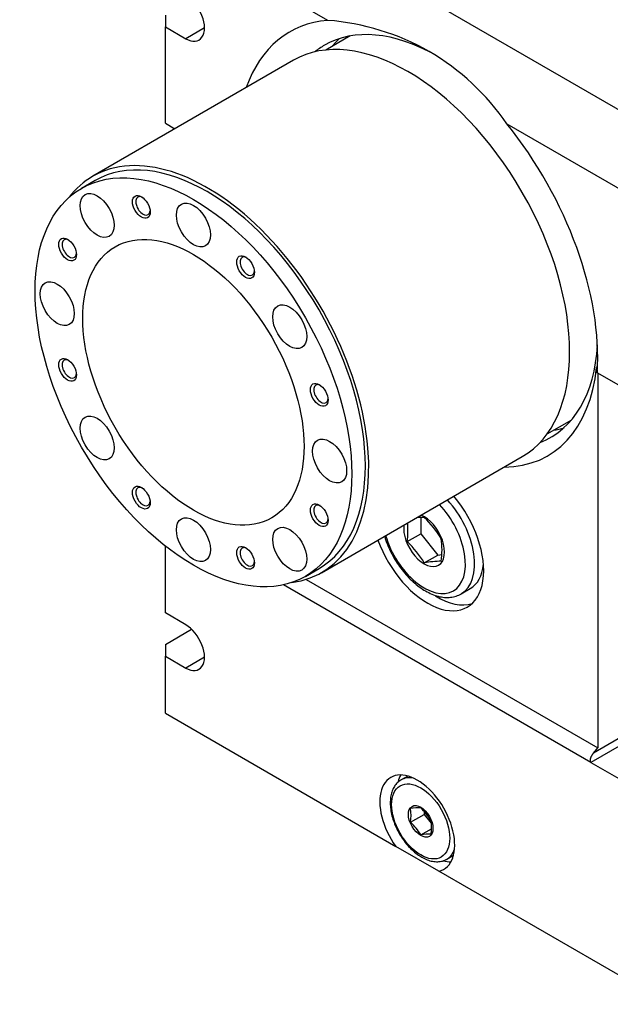
# Model space of a CAD drawing. Units: millimetres. Extents: x 84 to 1173, y 22 to 780.
# Drawn here: x 882 to 1005, y 26 to 230 of the extents above; entities that cross this region are included whole.
import ezdxf

# ---------------------------------------------------------------- set-up
doc = ezdxf.new("R2010")
doc.units = ezdxf.units.MM
doc.layers.add('Default', color=7, linetype='Continuous')
doc.layers.add('SGA74-1', color=7, linetype='Continuous')

# ---------------------------------------------------------------- blocks, each defined once
blk = doc.blocks.new('SE5')
at = {"layer": 'SGA74-1', "color": 7, "linetype": 'Continuous'}
for p, q in [((919.65, 261.61), (1024.3, 201.19)), ((946.29, 229.9), (912.58, 249.36)), ((912.58, 230.99), (912.58, 228.54)), ((912.58, 208.53), (912.58, 228.54)), ((912.58, 228.54), (916.82, 226.09)), ((920.71, 228.33), (916.82, 226.09)), ((950.97, 226.66), (945.88, 223.72)), ((939.21, 221.6), (897.49, 197.52)), ((912.58, 208.53), (914.58, 207.38)), ((983.52, 208.4), (1017.23, 188.94)), ((897.99, 196.65), (895.16, 195.02)), ((1002.27, 157.44), (1002.27, 156.75)), ((1017.23, 148.11), (1002.27, 156.75)), ((1002.38, 156.69), (1002.38, 78.9)), ((991.88, 144.05), (996.97, 146.99)), ((944.99, 115.24), (986.71, 139.33)), ((965.61, 126.7), (965.61, 123.3)), ((962.83, 121.7), (965.61, 123.3)), ((965.61, 123.3), (969.15, 118.91)), ((912.58, 106.88), (912.58, 120.75)), ((966.36, 117.3), (969.15, 118.91)), ((969.15, 118.91), (969.99, 118.98)), ((941.66, 114.48), (944.49, 116.11)), ((1000.97, 75.85), (937.11, 112.72)), ((941.84, 113.85), (1002.38, 78.9)), ((974.02, 110.85), (975.9, 111.93)), ((916.82, 104.43), (912.58, 106.88)), ((912.58, 100.35), (918.04, 103.5)), ((912.58, 100.35), (912.58, 97.9)), ((912.58, 97.9), (916.82, 95.45)), ((912.58, 86.06), (912.58, 97.9)), ((920.71, 97.7), (916.82, 95.45)), ((912.58, 86.06), (960.43, 58.43)), ((1006.62, 80.75), (1001.49, 77.79)), ((1007.33, 79.53), (1000.97, 75.85)), ((1001.49, 77.79), (1002.38, 78.9)), ((1000.97, 75.85), (1017.23, 66.46)), ((962.93, 73.03), (961.53, 72.22)), ((966.32, 65.69), (966.32, 65.05)), ((963.52, 63.43), (966.32, 65.05)), ((966.32, 65.05), (967.79, 63.22)), ((965.64, 60.79), (967.83, 62.06)), ((969.38, 53.27), (960.43, 58.43)), ((971.03, 55.77), (972.43, 56.57)), ((1017.23, 25.64), (969.38, 53.27))]:
    blk.add_line(p, q, dxfattribs=at)
for centre, radius, start, end in [((942.26, 179.09), 50.97, 60.4715, 85.4648), ((941.53, 179.51), 50.97, 34.5352, 59.5285), ((979.5, 154.73), 22.87, 7.5232, 7.8652), ((966.54, 104.8), 21.93, 90.4618, 94.6797), ((949.68, 109.7), 23.83, 31.9954, 45.5925), ((944.01, 124.05), 18.96, 352.86, 4.6634), ((946.15, 104.67), 23.83, 31.9954, 45.5925), ((951.08, 119.97), 18.96, 352.86, 7.14), ((970.07, 95.68), 21.93, 90.4619, 99.746), ((965.74, 53.29), 13.16, 90.4618, 99.746), ((952.23, 64.85), 11.38, 352.86, 7.14), ((955.63, 56.23), 14.3, 31.9954, 45.5925), ((953.51, 53.22), 14.3, 31.9954, 45.5925), ((956.47, 62.4), 11.38, 352.86, 7.14), ((967.87, 47.83), 13.16, 90.4619, 99.746)]:
    blk.add_arc(centre, radius, start, end, dxfattribs=at)
for centre, major_axis, start_param, end_param in [((916.82, 230.58), (-2.75, 4.76), 2.356194, 5.497787), ((964.9, 181.59), (26.5, -45.9), 2.875982, 3.601201), ((962.96, 180.47), (-23.75, 41.14), 3.141593, 6.283185), ((969.15, 184.04), (-23.5, 40.7), 5.509536, 6.283185), ((974.98, 187.41), (23.5, -40.7), 3.266033, 3.348244), ((969.15, 184.04), (-23.5, 40.7), 0, 0.091147), ((964.9, 181.59), (-26.5, 45.9), 3.851447, 4.977999), ((921.24, 156.38), (-23.75, 41.14), 2.904928, 6.283185), ((921.24, 156.38), (-23.25, 40.27), 3.141593, 6.283185), ((921.24, 156.38), (-23.75, 41.14), 0, 0.236665), ((907.94, 191.38), (-1.05, 1.82), 0, 3.814082), ((907.94, 191.38), (-1.05, 1.82), 5.610696, 6.283185), ((892.63, 182.54), (-1.05, 1.82), 0, 3.814086), ((892.63, 182.54), (-1.05, 1.82), 5.610692, 6.283185), ((929.59, 178.88), (-1.05, 1.82), 0, 3.814107), ((929.59, 178.88), (-1.05, 1.82), 5.61067, 6.283185), ((969.15, 184.04), (-23.5, 40.7), 3.050445, 3.86504), ((892.63, 157.54), (-1.05, 1.82), 5.610695, 6.283185), ((892.63, 157.54), (-1.05, 1.82), 0, 3.814083), ((967.03, 182.82), (-25, 43.3), 2.824032, 3.812097), ((944.9, 152.36), (-1.05, 1.82), 0, 3.814083), ((944.9, 152.36), (-1.05, 1.82), 5.610695, 6.283185), ((974.98, 187.41), (23.5, -40.7), -0.206652, -0.124441), ((907.94, 131.03), (-1.05, 1.82), 5.610703, 6.283185), ((907.94, 131.03), (-1.05, 1.82), 0, 3.814075), ((967.03, 122.39), (-8.25, 14.29), 1.273978, 5.009207), ((944.9, 127.37), (-1.05, 1.82), 0, 3.814079), ((944.9, 127.37), (-1.05, 1.82), 5.610699, 6.283185), ((966.32, 121.99), (6.07, -10.52), 0, 1.979253), ((967.27, 122.54), (-6.75, 11.69), 3.150554, 5.077951), ((966.32, 121.99), (3, -5.2), 0, 2.505321), ((966.32, 121.99), (3, -5.2), 3.777864, 6.283185), ((966.32, 121.99), (6.07, -10.52), 4.303932, 6.283185), ((929.59, 118.53), (-1.05, 1.82), 0, 3.814074), ((929.59, 118.53), (-1.05, 1.82), 5.610703, 6.283185), ((969.15, 123.62), (6.75, -11.69), 0, 0.679674), ((969.15, 123.62), (-8.25, 14.29), 2.318986, 3.012671), ((916.82, 99.94), (-2.75, 4.76), 2.356194, 5.497787), ((964.9, 63.2), (-5.5, 9.53), 2.968749, 8.026825), ((968.44, 65.24), (-5.5, 9.53), 0.32722, 0.525148), ((966.28, 63.99), (-4.75, 8.23), 0, 0.01559), ((966.28, 63.99), (-4.75, 8.23), 5.825663, 6.283185), ((966.28, 63.99), (-4.75, 8.23), 3.141593, 3.599115), ((968.44, 65.24), (-5.5, 9.53), 2.600837, 2.814372), ((966.28, 63.99), (-4.75, 8.23), 3.119347, 3.141593)]:
    blk.add_ellipse(centre, major_axis=major_axis, ratio=0.57735, start_param=start_param, end_param=end_param, dxfattribs=at)
for centre, major_axis in [((918.41, 154.75), (-23.25, 40.27)), ((898.41, 189.39), (-2.5, 4.33)), ((907.59, 191.17), (-1.3, 2.25)), ((918.41, 187.41), (-2.5, 4.33)), ((918.41, 154.75), (-16.25, 28.15)), ((892.28, 182.33), (-1.3, 2.25)), ((929.24, 178.67), (-1.3, 2.25)), ((890.13, 171.08), (-2.5, 4.33)), ((938.41, 166.3), (-2.5, 4.33)), ((892.28, 157.34), (-1.3, 2.25)), ((944.54, 152.16), (-1.3, 2.25)), ((898.41, 143.2), (-2.5, 4.33)), ((946.7, 138.42), (-2.5, 4.33)), ((907.59, 130.82), (-1.3, 2.25)), ((944.54, 127.16), (-1.3, 2.25)), ((918.41, 122.09), (-2.5, 4.33)), ((938.41, 120.11), (-2.5, 4.33)), ((929.24, 118.33), (-1.3, 2.25)), ((965.61, 63.61), (4.27, -7.4)), ((965.61, 63.61), (1.8, -3.12))]:
    blk.add_ellipse(centre, major_axis=major_axis, ratio=0.57735, dxfattribs=at)
for points, knots in [([(1002.21, 158.04), (1002.21, 158.04), (1002.21, 158.04), (1002.21, 158.04), (1002.21, 158.03), (1002.21, 158.02), (1002.21, 158.01), (1002.21, 158), (1002.2, 157.99), (1002.2, 157.97), (1002.2, 157.96), (1002.2, 157.95), (1002.2, 157.94), (1002.19, 157.92), (1002.19, 157.91), (1002.19, 157.89), (1002.19, 157.88), (1002.18, 157.86), (1002.18, 157.84), (1002.18, 157.82), (1002.18, 157.8), (1002.17, 157.78), (1002.17, 157.76), (1002.17, 157.74), (1002.17, 157.72)], [0.7799999, 0.7799999, 0.7799999, 0.7799999, 0.781201, 0.781201, 0.781201, 0.8125128, 0.8125128, 0.8125128, 0.843831, 0.843831, 0.843831, 0.8751016, 0.8751016, 0.8751016, 0.906288, 0.906288, 0.906288, 0.9374773, 0.9374773, 0.9374773, 0.9687421, 0.9687421, 0.9687421, 1, 1, 1, 1]), ([(1002.27, 157.44), (1002.27, 157.52), (1002.27, 157.59), (1002.27, 157.66), (1002.27, 157.69), (1002.27, 157.72), (1002.27, 157.75), (1002.27, 157.77), (1002.27, 157.78), (1002.27, 157.8), (1002.27, 157.81), (1002.27, 157.83), (1002.27, 157.84), (1002.27, 157.89), (1002.26, 157.94), (1002.26, 157.98), (1002.26, 158), (1002.26, 158.01), (1002.26, 158.03), (1002.25, 158.04), (1002.25, 158.06), (1002.25, 158.07), (1002.25, 158.08), (1002.25, 158.08), (1002.24, 158.09), (1002.24, 158.09), (1002.24, 158.1), (1002.24, 158.1), (1002.24, 158.1), (1002.24, 158.1), (1002.24, 158.1)], [0, 0, 0, 0, 0.1250393, 0.1250393, 0.1250393, 0.1874257, 0.1874257, 0.1874257, 0.2185742, 0.2185742, 0.2185742, 0.2497822, 0.2497822, 0.2497822, 0.3749197, 0.3749197, 0.3749197, 0.4374297, 0.4374297, 0.4374297, 0.4997786, 0.4997786, 0.4997786, 0.5622867, 0.5622867, 0.5622867, 0.6249851, 0.6249851, 0.6249851, 0.6347153, 0.6347153, 0.6347153, 0.6347153]), ([(958.05, 122.9), (958.11, 122.71), (958.34, 121.97), (958.83, 120.7), (959.59, 119.11), (960.47, 117.58), (961.47, 116.13), (962.57, 114.78), (963.75, 113.57), (964.99, 112.5), (966.28, 111.61), (967.6, 110.9), (968.93, 110.39), (970.24, 110.11), (971.51, 110.07), (972.69, 110.26), (973.58, 110.57), (973.97, 110.83), (974.08, 110.91)], [0.37715, 0.37715, 0.37715, 0.37715, 0.3924826, 0.4350403, 0.4775316, 0.5199967, 0.5624804, 0.6050149, 0.6476482, 0.6904273, 0.7333895, 0.7765439, 0.8198213, 0.8629319, 0.905443, 0.9469013, 0.9871598, 1, 1, 1, 1]), ([(1001.49, 77.79), (1001.45, 77.75), (1001.42, 77.71), (1001.39, 77.67), (1001.37, 77.63), (1001.34, 77.59), (1001.31, 77.55), (1001.28, 77.51), (1001.25, 77.47), (1001.23, 77.43), (1001.2, 77.39), (1001.17, 77.35), (1001.15, 77.31), (1001.12, 77.27), (1001.1, 77.22), (1001.08, 77.18), (1001.05, 77.14), (1001.03, 77.1), (1001.01, 77.06), (1000.99, 77.01), (1000.97, 76.97), (1000.95, 76.93), (1000.94, 76.91), (1000.93, 76.89), (1000.92, 76.86), (1000.91, 76.84), (1000.9, 76.82), (1000.9, 76.8), (1000.88, 76.76), (1000.86, 76.71), (1000.85, 76.67), (1000.84, 76.65), (1000.84, 76.63), (1000.83, 76.6), (1000.82, 76.58), (1000.82, 76.56), (1000.81, 76.54), (1000.81, 76.52), (1000.8, 76.5), (1000.8, 76.47), (1000.8, 76.45), (1000.79, 76.43), (1000.79, 76.41), (1000.79, 76.39), (1000.78, 76.37), (1000.78, 76.34), (1000.78, 76.32), (1000.78, 76.3), (1000.78, 76.28), (1000.78, 76.26), (1000.78, 76.25), (1000.78, 76.23), (1000.78, 76.22), (1000.78, 76.2), (1000.78, 76.18), (1000.78, 76.17), (1000.79, 76.15), (1000.79, 76.14), (1000.79, 76.12), (1000.79, 76.11), (1000.8, 76.09), (1000.8, 76.08), (1000.81, 76.06), (1000.81, 76.05), (1000.82, 76.03), (1000.82, 76.02), (1000.83, 76), (1000.84, 75.99), (1000.84, 75.98), (1000.85, 75.96), (1000.86, 75.95), (1000.87, 75.94), (1000.88, 75.93), (1000.89, 75.92), (1000.89, 75.91), (1000.9, 75.91), (1000.91, 75.9), (1000.91, 75.89), (1000.92, 75.89), (1000.93, 75.88), (1000.95, 75.86), (1000.97, 75.85)], [0, 0, 0, 0, 0.062394, 0.062394, 0.062394, 0.124968, 0.124968, 0.124968, 0.187625, 0.187625, 0.187625, 0.250285, 0.250285, 0.250285, 0.312887, 0.312887, 0.312887, 0.37539, 0.37539, 0.37539, 0.437771, 0.437771, 0.437771, 0.468918, 0.468918, 0.468918, 0.500118, 0.500118, 0.500118, 0.562646, 0.562646, 0.562646, 0.593906, 0.593906, 0.593906, 0.625134, 0.625134, 0.625134, 0.65632, 0.65632, 0.65632, 0.687468, 0.687468, 0.687468, 0.718692, 0.718692, 0.718692, 0.749973, 0.749973, 0.749973, 0.773747, 0.773747, 0.773747, 0.79748, 0.79748, 0.79748, 0.82118, 0.82118, 0.82118, 0.844987, 0.844987, 0.844987, 0.868852, 0.868852, 0.868852, 0.892678, 0.892678, 0.892678, 0.916414, 0.916414, 0.916414, 0.940169, 0.940169, 0.940169, 0.955166, 0.955166, 0.955166, 0.97015, 0.97015, 0.97015, 1, 1, 1, 1]), ([(961.46, 72.14), (961.32, 72.07), (960.95, 71.86), (960.39, 71.27), (959.87, 70.45), (959.5, 69.46), (959.3, 68.34), (959.27, 67.11), (959.41, 65.8), (959.71, 64.44), (960.18, 63.08), (960.79, 61.73), (961.53, 60.44), (962.38, 59.24), (963.33, 58.14), (964.34, 57.19), (965.2, 56.55), (965.67, 56.28), (965.81, 56.19)], [0, 0, 0, 0, 0.029232, 0.092365, 0.155836, 0.220924, 0.287943, 0.356327, 0.425277, 0.494188, 0.562928, 0.631525, 0.70006, 0.768634, 0.837323, 0.906238, 0.975483, 1, 1, 1, 1]), ([(965.81, 56.19), (966.02, 56.07), (966.55, 55.79), (967.52, 55.42), (968.61, 55.21), (969.65, 55.25), (970.44, 55.44), (970.79, 55.66), (970.89, 55.72)], [0, 0, 0, 0, 0.110955, 0.320587, 0.529947, 0.735533, 0.934454, 1, 1, 1, 1])]:
    blk.add_open_spline(points, degree=3, knots=knots, dxfattribs=at)

msp = doc.modelspace()

# ---------------------------------------------------------------- block references
at = {"layer": 'Default'}
msp.add_blockref('SE5', (0, 0), dxfattribs=at)

doc.saveas('drawing.dxf')
